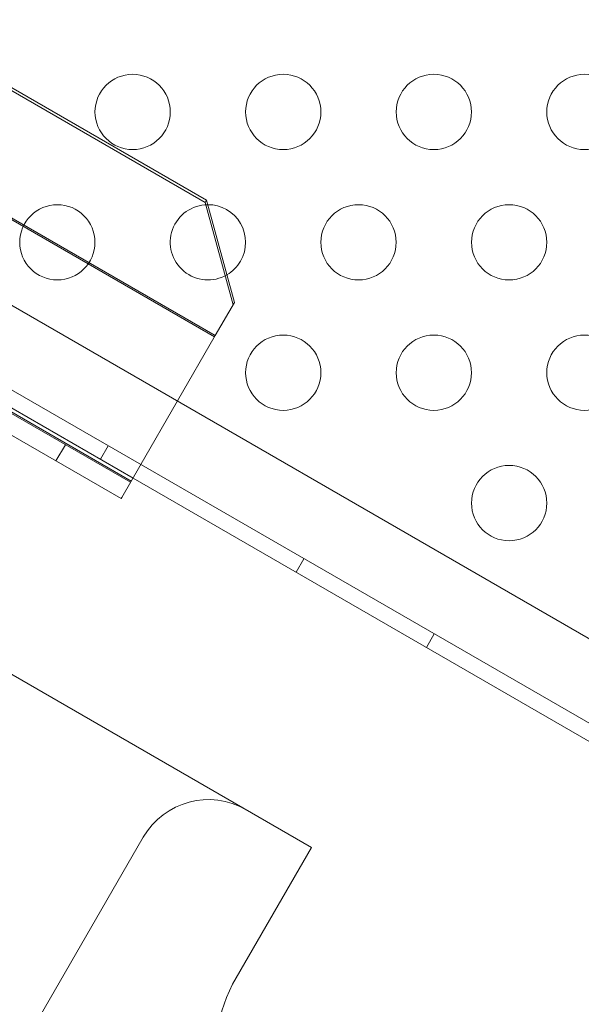
# Model space of a CAD drawing. Extents: x 408 to 1194, y 36 to 500.
# Drawn here: x 616 to 620, y 215 to 222 of the extents above; entities that cross this region are included whole.
import ezdxf

# ---------------------------------------------------------------- set-up
doc = ezdxf.new("R2010")
doc.units = 0
doc.header["$MEASUREMENT"] = 0
doc.header["$PDMODE"] = 64
doc.styles.get("Standard").update_dxf_attribs({"font": 'Helvetica LT 57 Condensed_0.ttf'})
doc.dimstyles.new('FEET-METERS', dxfattribs={"dimtxt": 12, "dimasz": 7, "dimexe": 3, "dimexo": 3, "dimgap": 3, "dimtad": 0, "dimdec": 1, "dimzin": 3, "dimdsep": 46, "dimlunit": 4, "dimtxsty": 'Standard', "dimcen": 0.09, "dimadec": 0, "dimazin": 0, "dimtfac": 2, "dimtdec": 1, "dimtofl": 0, "dimtmove": 0, "dimatfit": 3, "dimfxl": 1, "dimfrac": 2, "dimtolj": 1, "dimtzin": 3, "dimarcsym": 0})

# ---------------------------------------------------------------- blocks, each defined once
blk = doc.blocks.new('*D118')
at = {"color": 0, "lineweight": -2, "transparency": 16777216}
for p, q in [((453.109, 205.7628), (453.109, 485.5195)), ((922.9009, 308.6708), (922.9009, 485.5195)), ((460.109, 482.5195), (607.1695, 482.5195)), ((915.9009, 482.5195), (709.1863, 482.5195))]:
    blk.add_line(p, q, dxfattribs=at)
at = {"color": 0, "lineweight": 0, "transparency": 16777216}
for points in [[(460.109, 483.6861), (460.109, 481.3528), (453.109, 482.5195)], [(915.9009, 483.6861), (915.9009, 481.3528), (922.9009, 482.5195)]]:
    blk.add_solid(points, dxfattribs=at)
at = {"layer": 'Defpoints', "color": 0, "lineweight": 0, "transparency": 16777216}
for p in [(453.109, 482.5195), (922.9009, 305.6708), (453.109, 202.7628)]:
    blk.add_point(p, dxfattribs=at)
at = {"color": 0, "lineweight": 0, "transparency": 16777216, "insert": (658.1779, 482.5195), "char_height": 12, "attachment_point": 5}
blk.add_mtext('\\A1;39\'-2" [11.9M]', dxfattribs=at)
blk = doc.blocks.new('*D121')
at = {"color": 0, "lineweight": -2, "transparency": 16777216}
for p, q in [((775.664, 459.9817), (422.4053, 459.9817)), ((425.4053, 452.9817), (425.4053, 280.5393)), ((425.4053, 102.0086), (425.4053, 186.5897)), ((753.2989, 95.0086), (422.4053, 95.0086))]:
    blk.add_line(p, q, dxfattribs=at)
at = {"color": 0, "lineweight": 0, "transparency": 16777216}
for points in [[(424.2387, 452.9817), (426.572, 452.9817), (425.4053, 459.9817)], [(424.2387, 102.0086), (426.572, 102.0086), (425.4053, 95.0086)]]:
    blk.add_solid(points, dxfattribs=at)
at = {"layer": 'Defpoints', "color": 0, "lineweight": 0, "transparency": 16777216}
for p in [(425.4053, 459.9817), (778.664, 459.9817), (756.2989, 95.0086)]:
    blk.add_point(p, dxfattribs=at)
at = {"color": 0, "lineweight": 0, "transparency": 16777216, "insert": (425.4053, 233.5645), "char_height": 12, "attachment_point": 5, "rotation": 90}
blk.add_mtext('\\A1;30\'-5" [9.3M]', dxfattribs=at)
blk = doc.blocks.new('A$C04E26192')
at = {"color": 0, "linetype": 'Continuous', "lineweight": 0}
for p, q in [((-165.1766, -50.3231), (-201.8787, -29.1332)), ((-202.1232, -29.5537), (-165.4185, -50.7451)), ((-172.7343, -44.5335), (-193.0859, -32.7835)), ((-172.7256, -44.5184), (-193.0772, -32.7684)), ((-172.672, -45.4255), (-193.8896, -33.1755)), ((-193.8852, -33.1679), (-172.6676, -45.4179)), ((-173.214, -46.3644), (-194.4317, -34.1144)), ((-173.2301, -46.3922), (-194.4477, -34.1422)), ((-172.0295, -48.8168), (-197.1443, -34.3168)), ((-172.7256, -44.5184), (-172.7343, -44.5335)), ((-172.5488, -45.2123), (-172.7343, -44.5335)), ((-172.5402, -45.1972), (-172.7256, -44.5184)), ((-172.6676, -45.4179), (-172.5402, -45.1972)), ((-172.6676, -45.4179), (-173.1676, -46.284)), ((-173.2943, -46.3442), (-174.5244, -45.634)), ((-174.5916, -45.7505), (-173.2926, -46.5005)), ((-173.6631, -46.1422), (-173.7256, -46.2505)), ((-173.3785, -46.1494), (-173.4305, -46.2394)), ((-173.2886, -46.4936), (-173.1676, -46.284)), ((-173.2253, -46.384), (-173.2943, -46.3442)), ((-166.6867, -50.133), (-173.214, -46.3644)), ((-173.2886, -46.4936), (-173.2926, -46.5005)), ((-172.0795, -46.8994), (-172.1315, -46.9894)), ((-171.2135, -47.3994), (-171.2655, -47.4894)), ((-173.8944, -50.0468), (-173.1456, -48.7498)), ((-172.0295, -48.8168), (-172.5295, -49.6828))]:
    blk.add_line(p, q, dxfattribs=at)
for centre in [(-173.2164, -43.932), (-172.2164, -43.932), (-171.2164, -43.932), (-170.2164, -43.932), (-173.7164, -44.798), (-171.7164, -44.798), (-170.7164, -44.798), (-172.2164, -45.6641), (-171.2164, -45.6641), (-170.2164, -45.6641), (-170.7164, -46.5301)]:
    blk.add_circle(centre, 0.25, dxfattribs=at)
for centre, radius, start, end in [((-172.7164, -44.798), 0.25, 90.25738, 300.30297), ((-172.7164, -44.798), 0.25, 330.00001, 90.25738), ((-172.7164, -44.798), 0.25, 300.30297, 330.00001), ((-172.7125, -48.9998), 0.5, 60.00001, 150.00001), ((-171.6635, -50.1828), 1, 150.00001, 236.03526)]:
    blk.add_arc(centre, radius, start, end, dxfattribs=at)
blk = doc.blocks.new('unit')
at = {"lineweight": 0}
blk.add_blockref('A$C04E26192', (1229.8019, 626.0703), dxfattribs=at)

msp = doc.modelspace()

# ---------------------------------------------------------------- block references
at = {"lineweight": 0}
msp.add_blockref('unit', (-439.7194, -361.1972), dxfattribs=at)

# ---------------------------------------------------------------- dimensions: what is measured, and where the dimension line sits
dim = msp.add_linear_dim(base=(453.109, 482.5195), p1=(922.9009, 305.6708), p2=(453.109, 202.7628), dimstyle='FEET-METERS', dxfattribs=at)
dim.commit()
dim.dimension.update_dxf_attribs({"geometry": '*D118', "text_midpoint": (658.1779, 482.5195), "dimtype": 160})
dim = msp.add_linear_dim(base=(425.4053, 459.9817), p1=(756.2989, 95.0086), p2=(778.664, 459.9817), angle=90, dimstyle='FEET-METERS', dxfattribs=at)
dim.commit()
dim.dimension.update_dxf_attribs({"geometry": '*D121', "text_midpoint": (425.4053, 233.5645), "dimtype": 160})

doc.saveas('drawing.dxf')
